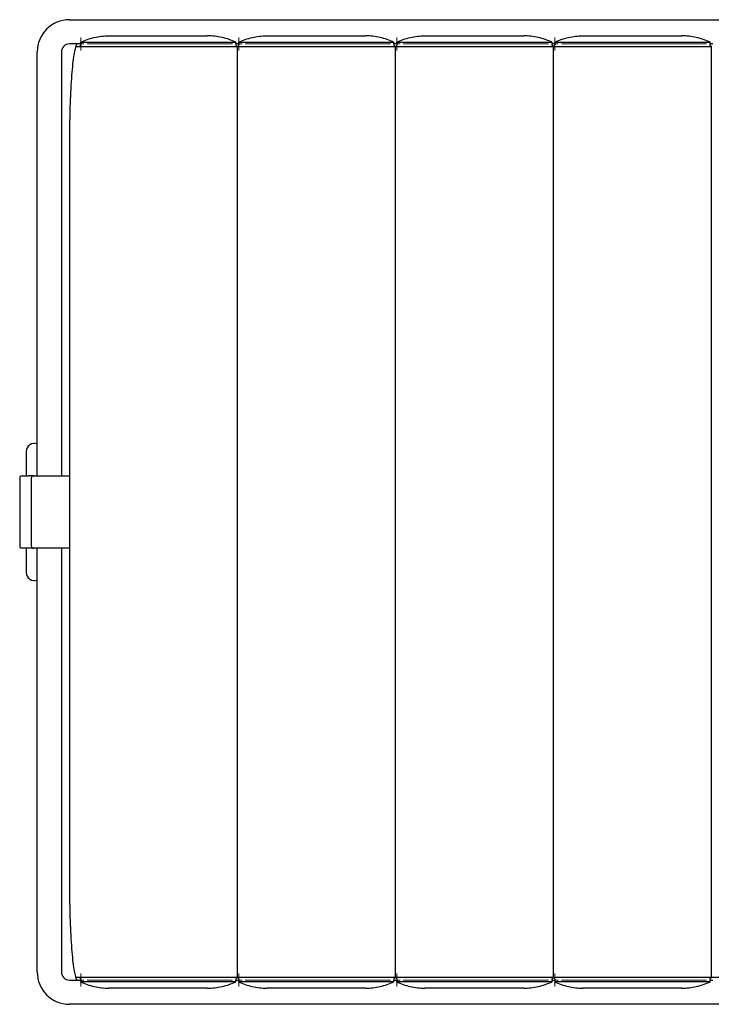
# Model space of a CAD drawing. Units: inches. Extents: x 61.9 to 135.4, y 82.7 to 113.2.
# Drawn here: x 61.9 to 83.3, y 82.7 to 113.2 of the extents above; entities that cross this region are included whole.
import ezdxf

# ---------------------------------------------------------------- set-up
doc = ezdxf.new("R2010")
doc.units = ezdxf.units.IN
doc.header["$LTSCALE"] = 18
doc.header["$MEASUREMENT"] = 0

# ---------------------------------------------------------------- blocks, each defined once
blk = doc.blocks.new('SW_CENTERMARKSYMBOL_0')
at = {"color": 0, "linetype": 'Continuous', "lineweight": 18}
for p, q in [((-9.9, 0), (-10, 0)), ((-9.8, 0), (-9.9, 0)), ((-9.8, 0.1), (-9.8, 0.2)), ((-9.8, 0), (-9.8, 0.1)), ((-9.8, 0), (-9.8, -0.1)), ((-9.8, 0), (-9.7, 0)), ((-9.6, 0), (-5.1, 0)), ((-4.9, 0), (-5, 0)), ((-4.9, 0.1), (-4.9, 0.2)), ((-4.9, 0), (-4.9, 0.1)), ((-4.9, 0), (-4.9, -0.1)), ((-4.9, 0), (-4.8, 0)), ((-4.7, 0), (-0.2, 0)), ((0, 0), (-0.1, 0)), ((0, 0.1), (0, 0.2)), ((0, 0), (0, 0.1)), ((0, 0), (0, -0.1)), ((0, 0), (0.1, 0)), ((0.2, 0), (4.7, 0)), ((4.9, 0), (4.8, 0)), ((4.9, 0.1), (4.9, 0.2)), ((4.9, 0), (4.9, 0.1)), ((4.9, 0), (4.9, -0.1)), ((4.9, 0), (5, 0)), ((5.1, 0), (9.6, 0)), ((9.8, 0), (9.7, 0)), ((-9.8, -0.1), (-9.8, -0.2)), ((-4.9, -0.1), (-4.9, -0.2)), ((0, -0.1), (0, -0.2)), ((4.9, -0.1), (4.9, -0.2))]:
    blk.add_line(p, q, dxfattribs=at)
blk = doc.blocks.new('SW_CENTERMARKSYMBOL_1')
at = {"color": 0, "linetype": 'Continuous', "lineweight": 18}
for p, q in [((-9.8, 0.1), (-9.8, 0.2)), ((-9.8, 0), (-9.8, 0.1)), ((-4.9, 0.1), (-4.9, 0.2)), ((-4.9, 0), (-4.9, 0.1)), ((-4.7, 0), (-0.2, 0)), ((0, 0), (-0.1, 0)), ((0, 0.1), (0, 0.2)), ((0, 0), (0, 0.1)), ((0, 0), (0, -0.1)), ((0, 0), (0.1, 0)), ((0.2, 0), (4.7, 0)), ((4.9, 0), (4.8, 0)), ((4.9, 0.1), (4.9, 0.2)), ((4.9, 0), (4.9, 0.1)), ((4.9, 0), (4.9, -0.1)), ((4.9, 0), (5, 0)), ((5.1, 0), (9.6, 0)), ((9.8, 0), (9.7, 0)), ((-9.9, 0), (-10, 0)), ((-9.8, 0), (-9.9, 0)), ((-9.8, 0), (-9.8, -0.1)), ((-9.8, 0), (-9.7, 0)), ((-9.8, -0.1), (-9.8, -0.2)), ((-9.6, 0), (-5.1, 0)), ((-4.9, 0), (-5, 0)), ((-4.9, 0), (-4.9, -0.1)), ((-4.9, 0), (-4.8, 0)), ((-4.9, -0.1), (-4.9, -0.2)), ((0, -0.1), (0, -0.2)), ((4.9, -0.1), (4.9, -0.2))]:
    blk.add_line(p, q, dxfattribs=at)

msp = doc.modelspace()

# ---------------------------------------------------------------- linework, layer by layer
at = {"color": 7, "linetype": 'Continuous', "lineweight": 25}
for p, q in [((63.449, 113.165), (134.449, 113.165)), ((63.798, 112.415), (63.449, 112.415)), ((68.698, 112.415), (68.599, 112.415)), ((68.649, 112.333), (68.655, 112.333)), ((73.598, 112.415), (73.499, 112.415)), ((73.549, 112.333), (73.555, 112.333)), ((78.498, 112.415), (78.399, 112.415)), ((78.449, 112.333), (78.455, 112.333)), ((83.398, 112.415), (83.299, 112.415)), ((62.449, 99.04), (62.449, 112.165)), ((63.199, 112.165), (63.199, 99.04)), ((63.449, 109.415), (63.449, 86.415)), ((68.649, 109.415), (68.649, 86.415)), ((73.549, 109.415), (73.549, 86.415)), ((78.449, 109.415), (78.449, 86.415)), ((83.349, 109.415), (83.349, 86.415)), ((62.105, 99.79), (62.105, 99.038)), ((61.905, 98.96), (61.905, 96.87)), ((61.98, 99.038), (61.968, 99.038)), ((61.98, 99.038), (62.175, 99.038)), ((62.261, 98.96), (62.261, 96.87)), ((62.301, 99.04), (62.341, 99.04)), ((62.341, 99.04), (63.157, 99.04)), ((61.98, 96.792), (61.968, 96.792)), ((62.175, 96.792), (61.98, 96.792)), ((62.105, 96.792), (62.105, 96.04)), ((62.341, 96.79), (62.301, 96.79)), ((63.157, 96.79), (62.341, 96.79)), ((62.449, 83.665), (62.449, 96.79)), ((63.199, 96.79), (63.199, 83.665)), ((63.449, 83.415), (63.798, 83.415)), ((68.599, 83.415), (68.698, 83.415)), ((73.499, 83.415), (73.598, 83.415)), ((73.549, 83.498), (73.549, 83.496)), ((78.399, 83.415), (78.498, 83.415)), ((78.449, 83.498), (78.449, 83.496)), ((83.299, 83.415), (83.398, 83.415)), ((134.449, 82.665), (63.449, 82.665))]:
    msp.add_line(p, q, dxfattribs=at)
for centre, radius, start, end in [((63.449, 112.165), 1, 90, 180), ((63.449, 112.165), 0.25, 90, 180), ((68.699, 112.415), 0.1, 152.4775, 240.0027), ((73.599, 112.415), 0.1, 152.4775, 240.0027), ((78.499, 112.415), 0.1, 152.4775, 240.0027), ((83.399, 112.415), 0.1, 152.4775, 240.0027), ((62.355, 99.79), 0.25, 67.9757, 180), ((61.985, 98.96), 0.08, 102.6356, 180), ((62.341, 98.96), 0.08, 90, 180), ((61.985, 96.87), 0.08, 180, 257.3644), ((62.341, 96.87), 0.08, 180, 270), ((62.355, 96.04), 0.25, 180, 292.0243), ((63.449, 83.665), 1, 180, 270), ((63.449, 83.665), 0.25, 180, 270), ((68.699, 83.415), 0.1, 119.9973, 207.5225), ((73.599, 83.415), 0.1, 119.9973, 207.5225), ((78.499, 83.415), 0.1, 119.9973, 207.5225), ((83.399, 83.415), 0.1, 119.9973, 207.5225)]:
    msp.add_arc(centre, radius, start, end, dxfattribs=at)
for points, knots in [([(63.788, 112.461), (63.924, 112.528), (64.068, 112.579), (64.364, 112.647), (64.515, 112.665), (64.667, 112.665)], [0, 0, 0, 0, 0.5, 0.5, 1, 1, 1, 1]), ([(64.667, 112.665), (64.667, 112.665), (64.667, 112.665), (64.668, 112.665), (64.669, 112.665), (64.67, 112.665), (64.672, 112.665), (64.674, 112.665), (64.677, 112.665), (64.68, 112.665), (64.683, 112.665), (64.687, 112.665), (64.692, 112.665), (64.696, 112.665), (64.701, 112.665), (64.707, 112.665), (64.713, 112.665), (64.719, 112.665), (64.726, 112.665), (64.733, 112.665), (64.74, 112.665), (64.748, 112.665), (64.756, 112.665), (64.765, 112.665), (64.774, 112.665), (64.799, 112.665), (64.846, 112.665), (64.923, 112.665), (65.012, 112.665), (65.125, 112.665), (65.263, 112.665), (65.43, 112.665), (65.61, 112.665), (65.8, 112.665), (65.997, 112.665), (66.197, 112.665), (66.398, 112.665), (66.596, 112.665), (66.787, 112.665), (66.967, 112.665), (67.134, 112.665), (67.272, 112.665), (67.385, 112.665), (67.475, 112.665), (67.552, 112.665), (67.602, 112.665), (67.633, 112.665), (67.65, 112.665), (67.665, 112.665), (67.679, 112.665), (67.691, 112.665), (67.702, 112.665), (67.711, 112.665), (67.718, 112.665), (67.724, 112.665), (67.728, 112.665), (67.73, 112.665), (67.731, 112.665), (67.731, 112.665)], [0, 0, 0, 0, 0.005266, 0.0105168, 0.0157535, 0.0209777, 0.0261906, 0.0313937, 0.0365884, 0.0417761, 0.0469581, 0.0521359, 0.0573109, 0.0624845, 0.0676582, 0.0728333, 0.0780113, 0.0831936, 0.0883816, 0.0935768, 0.0987804, 0.1039939, 0.1092187, 0.1144562, 0.1197078, 0.1249747, 0.1563442, 0.1874111, 0.2184799, 0.2498549, 0.2915994, 0.3329823, 0.3747273, 0.4164748, 0.4578583, 0.4996012, 0.5415194, 0.5830736, 0.6249962, 0.6667327, 0.708114, 0.7498637, 0.7812388, 0.8123113, 0.843386, 0.8747674, 0.8853068, 0.8957899, 0.9062278, 0.9166316, 0.9270127, 0.9373824, 0.9477522, 0.9581335, 0.9685377, 0.978976, 0.9894598, 1, 1, 1, 1]), ([(68.61, 112.461), (68.474, 112.528), (68.33, 112.579), (68.034, 112.647), (67.882, 112.665), (67.731, 112.665)], [0, 0, 0, 0, 0.5, 0.5, 1, 1, 1, 1]), ([(68.688, 112.461), (68.824, 112.528), (68.968, 112.579), (69.264, 112.647), (69.415, 112.665), (69.567, 112.665)], [0, 0, 0, 0, 0.5, 0.5, 1, 1, 1, 1]), ([(69.567, 112.665), (69.567, 112.665), (69.567, 112.665), (69.568, 112.665), (69.569, 112.665), (69.57, 112.665), (69.572, 112.665), (69.574, 112.665), (69.577, 112.665), (69.58, 112.665), (69.583, 112.665), (69.587, 112.665), (69.592, 112.665), (69.596, 112.665), (69.601, 112.665), (69.607, 112.665), (69.613, 112.665), (69.619, 112.665), (69.626, 112.665), (69.633, 112.665), (69.64, 112.665), (69.648, 112.665), (69.656, 112.665), (69.665, 112.665), (69.674, 112.665), (69.699, 112.665), (69.746, 112.665), (69.823, 112.665), (69.912, 112.665), (70.025, 112.665), (70.163, 112.665), (70.33, 112.665), (70.51, 112.665), (70.7, 112.665), (70.897, 112.665), (71.097, 112.665), (71.298, 112.665), (71.496, 112.665), (71.687, 112.665), (71.867, 112.665), (72.034, 112.665), (72.172, 112.665), (72.285, 112.665), (72.375, 112.665), (72.452, 112.665), (72.502, 112.665), (72.533, 112.665), (72.55, 112.665), (72.565, 112.665), (72.579, 112.665), (72.591, 112.665), (72.602, 112.665), (72.611, 112.665), (72.618, 112.665), (72.624, 112.665), (72.628, 112.665), (72.63, 112.665), (72.631, 112.665), (72.631, 112.665)], [0, 0, 0, 0, 0.005266, 0.0105168, 0.0157535, 0.0209777, 0.0261906, 0.0313937, 0.0365884, 0.0417761, 0.0469581, 0.0521359, 0.0573109, 0.0624845, 0.0676582, 0.0728333, 0.0780113, 0.0831936, 0.0883816, 0.0935768, 0.0987804, 0.1039939, 0.1092187, 0.1144562, 0.1197078, 0.1249747, 0.1563442, 0.1874111, 0.2184799, 0.2498549, 0.2915994, 0.3329823, 0.3747273, 0.4164748, 0.4578583, 0.4996012, 0.5415194, 0.5830736, 0.6249962, 0.6667327, 0.708114, 0.7498637, 0.7812388, 0.8123113, 0.843386, 0.8747674, 0.8853068, 0.8957899, 0.9062278, 0.9166316, 0.9270127, 0.9373824, 0.9477522, 0.9581335, 0.9685377, 0.978976, 0.9894598, 1, 1, 1, 1]), ([(73.51, 112.461), (73.374, 112.528), (73.23, 112.579), (72.934, 112.647), (72.782, 112.665), (72.631, 112.665)], [0, 0, 0, 0, 0.5, 0.5, 1, 1, 1, 1]), ([(73.588, 112.461), (73.724, 112.528), (73.868, 112.579), (74.164, 112.647), (74.315, 112.665), (74.467, 112.665)], [0, 0, 0, 0, 0.5, 0.5, 1, 1, 1, 1]), ([(74.467, 112.665), (74.467, 112.665), (74.467, 112.665), (74.468, 112.665), (74.469, 112.665), (74.47, 112.665), (74.472, 112.665), (74.474, 112.665), (74.477, 112.665), (74.48, 112.665), (74.483, 112.665), (74.487, 112.665), (74.492, 112.665), (74.496, 112.665), (74.501, 112.665), (74.507, 112.665), (74.513, 112.665), (74.519, 112.665), (74.526, 112.665), (74.533, 112.665), (74.54, 112.665), (74.548, 112.665), (74.556, 112.665), (74.565, 112.665), (74.574, 112.665), (74.599, 112.665), (74.646, 112.665), (74.723, 112.665), (74.812, 112.665), (74.925, 112.665), (75.063, 112.665), (75.23, 112.665), (75.41, 112.665), (75.6, 112.665), (75.797, 112.665), (75.997, 112.665), (76.198, 112.665), (76.396, 112.665), (76.587, 112.665), (76.767, 112.665), (76.934, 112.665), (77.072, 112.665), (77.185, 112.665), (77.275, 112.665), (77.352, 112.665), (77.402, 112.665), (77.433, 112.665), (77.45, 112.665), (77.465, 112.665), (77.479, 112.665), (77.491, 112.665), (77.502, 112.665), (77.511, 112.665), (77.518, 112.665), (77.524, 112.665), (77.528, 112.665), (77.53, 112.665), (77.531, 112.665), (77.531, 112.665)], [0, 0, 0, 0, 0.005266, 0.0105168, 0.0157535, 0.0209777, 0.0261906, 0.0313937, 0.0365884, 0.0417761, 0.0469581, 0.0521359, 0.0573109, 0.0624845, 0.0676582, 0.0728333, 0.0780113, 0.0831936, 0.0883816, 0.0935768, 0.0987804, 0.1039939, 0.1092187, 0.1144562, 0.1197078, 0.1249747, 0.1563442, 0.1874111, 0.2184799, 0.2498549, 0.2915994, 0.3329823, 0.3747273, 0.4164748, 0.4578583, 0.4996012, 0.5415194, 0.5830736, 0.6249962, 0.6667327, 0.708114, 0.7498637, 0.7812388, 0.8123113, 0.843386, 0.8747674, 0.8853068, 0.8957899, 0.9062278, 0.9166316, 0.9270127, 0.9373824, 0.9477522, 0.9581335, 0.9685377, 0.978976, 0.9894598, 1, 1, 1, 1]), ([(78.41, 112.461), (78.274, 112.528), (78.13, 112.579), (77.834, 112.647), (77.682, 112.665), (77.531, 112.665)], [0, 0, 0, 0, 0.5, 0.5, 1, 1, 1, 1]), ([(78.488, 112.461), (78.624, 112.528), (78.768, 112.579), (79.064, 112.647), (79.215, 112.665), (79.367, 112.665)], [0, 0, 0, 0, 0.5, 0.5, 1, 1, 1, 1]), ([(79.367, 112.665), (79.367, 112.665), (79.367, 112.665), (79.368, 112.665), (79.369, 112.665), (79.37, 112.665), (79.372, 112.665), (79.374, 112.665), (79.377, 112.665), (79.38, 112.665), (79.383, 112.665), (79.387, 112.665), (79.392, 112.665), (79.396, 112.665), (79.401, 112.665), (79.407, 112.665), (79.413, 112.665), (79.419, 112.665), (79.426, 112.665), (79.433, 112.665), (79.44, 112.665), (79.448, 112.665), (79.456, 112.665), (79.465, 112.665), (79.474, 112.665), (79.499, 112.665), (79.546, 112.665), (79.623, 112.665), (79.712, 112.665), (79.825, 112.665), (79.963, 112.665), (80.13, 112.665), (80.31, 112.665), (80.5, 112.665), (80.697, 112.665), (80.897, 112.665), (81.098, 112.665), (81.296, 112.665), (81.487, 112.665), (81.667, 112.665), (81.834, 112.665), (81.972, 112.665), (82.085, 112.665), (82.175, 112.665), (82.252, 112.665), (82.302, 112.665), (82.333, 112.665), (82.35, 112.665), (82.365, 112.665), (82.379, 112.665), (82.391, 112.665), (82.402, 112.665), (82.411, 112.665), (82.418, 112.665), (82.424, 112.665), (82.428, 112.665), (82.43, 112.665), (82.431, 112.665), (82.431, 112.665)], [0, 0, 0, 0, 0.005266, 0.010517, 0.015754, 0.020978, 0.026191, 0.031394, 0.036588, 0.041776, 0.046958, 0.052136, 0.057311, 0.062485, 0.067658, 0.072833, 0.078011, 0.083194, 0.088382, 0.093577, 0.09878, 0.103994, 0.109219, 0.114456, 0.119708, 0.124975, 0.156344, 0.187411, 0.21848, 0.249855, 0.291599, 0.332982, 0.374727, 0.416475, 0.457858, 0.499601, 0.541519, 0.583074, 0.624996, 0.666733, 0.708114, 0.749864, 0.781239, 0.812311, 0.843386, 0.874767, 0.885307, 0.89579, 0.906228, 0.916632, 0.927013, 0.937382, 0.947752, 0.958133, 0.968538, 0.978976, 0.98946, 1, 1, 1, 1]), ([(83.31, 112.461), (83.174, 112.528), (83.03, 112.579), (82.734, 112.647), (82.582, 112.665), (82.431, 112.665)], [0, 0, 0, 0, 0.5, 0.5, 1, 1, 1, 1]), ([(63.641, 112.333), (63.628, 112.296), (63.615, 112.245), (63.589, 112.115), (63.576, 112.035), (63.552, 111.85), (63.541, 111.743), (63.519, 111.508), (63.509, 111.379), (63.483, 110.965), (63.47, 110.656), (63.457, 110.186), (63.454, 110.028), (63.45, 109.717), (63.449, 109.564), (63.449, 109.415)], [0, 0, 0, 0, 0.125, 0.125, 0.25, 0.25, 0.375, 0.375, 0.5, 0.5, 0.75, 0.75, 0.875, 0.875, 1, 1, 1, 1]), ([(63.699, 112.415), (63.696, 112.414), (63.69, 112.414), (63.68, 112.407), (63.659, 112.382), (63.649, 112.355), (63.641, 112.334), (63.641, 112.333)], [0, 0, 0, 0, 0.075116, 0.17293, 0.354186, 0.986829, 1, 1, 1, 1]), ([(63.641, 112.333), (63.643, 112.333), (63.646, 112.333), (63.67, 112.333), (63.709, 112.333), (63.763, 112.333), (63.833, 112.333), (63.919, 112.333), (64.021, 112.333), (64.139, 112.333), (64.273, 112.333), (64.42, 112.333), (64.578, 112.333), (64.749, 112.333), (64.928, 112.333), (65.117, 112.333), (65.314, 112.333), (65.516, 112.333), (65.725, 112.333), (65.94, 112.333), (66.156, 112.333), (66.371, 112.333), (66.582, 112.333), (66.791, 112.333), (66.996, 112.333), (67.195, 112.333), (67.387, 112.333), (67.572, 112.333), (67.746, 112.333), (67.91, 112.333), (68.062, 112.333), (68.202, 112.333), (68.328, 112.333), (68.441, 112.333), (68.556, 112.333), (68.614, 112.333), (68.649, 112.333)], [0, 0, 0, 0, 0.027386, 0.054847, 0.08248, 0.110024, 0.137568, 0.165821, 0.194075, 0.223163, 0.252454, 0.281489, 0.310726, 0.339762, 0.368998, 0.398033, 0.42727, 0.456406, 0.485541, 0.51552, 0.545499, 0.574588, 0.603878, 0.632958, 0.662239, 0.691276, 0.720515, 0.749552, 0.77879, 0.807826, 0.837065, 0.866202, 0.895339, 0.92532, 0.955301, 1, 1, 1, 1]), ([(63.788, 112.461), (63.791, 112.452), (63.799, 112.433), (63.8, 112.4), (63.789, 112.368), (63.773, 112.344), (63.759, 112.336), (63.754, 112.333)], [0, 0, 0, 0, 0.19834, 0.42987, 0.661397, 0.892917, 1, 1, 1, 1]), ([(68.61, 112.461), (68.609, 112.461), (68.606, 112.461), (68.58, 112.461), (68.54, 112.461), (68.482, 112.461), (68.409, 112.461), (68.321, 112.461), (68.219, 112.461), (68.102, 112.461), (67.971, 112.461), (67.828, 112.461), (67.675, 112.461), (67.508, 112.461), (67.333, 112.461), (67.15, 112.461), (66.961, 112.461), (66.765, 112.461), (66.564, 112.461), (66.363, 112.461), (66.16, 112.461), (65.956, 112.461), (65.753, 112.461), (65.555, 112.461), (65.361, 112.461), (65.171, 112.461), (64.989, 112.461), (64.818, 112.461), (64.656, 112.461), (64.504, 112.461), (64.364, 112.461), (64.239, 112.461), (64.127, 112.461), (64.03, 112.461), (63.946, 112.461), (63.877, 112.461), (63.825, 112.461), (63.795, 112.462), (63.79, 112.461), (63.788, 112.461)], [0, 0, 0, 0, 0.026424, 0.052477, 0.07853, 0.105328, 0.132126, 0.158175, 0.184223, 0.211016, 0.23781, 0.264141, 0.290471, 0.317558, 0.344645, 0.371076, 0.397506, 0.424693, 0.451878, 0.478377, 0.504877, 0.532134, 0.559389, 0.585992, 0.612597, 0.639976, 0.667355, 0.693888, 0.720422, 0.747736, 0.775051, 0.801523, 0.827994, 0.85525, 0.882507, 0.911374, 0.940238, 0.970109, 1, 1, 1, 1]), ([(68.688, 112.461), (68.691, 112.452), (68.699, 112.433), (68.7, 112.4), (68.689, 112.368), (68.671, 112.343), (68.655, 112.332), (68.649, 112.328)], [0, 0, 0, 0, 0.189069, 0.409777, 0.630478, 0.851185, 1, 1, 1, 1]), ([(68.649, 112.333), (68.649, 112.311), (68.649, 112.266), (68.649, 112.164), (68.649, 112.032), (68.649, 111.869), (68.649, 111.635), (68.649, 111.33), (68.649, 110.953), (68.649, 110.508), (68.649, 109.995), (68.649, 109.608), (68.649, 109.415)], [0, 0, 0, 0, 0.0321997, 0.0645142, 0.1215042, 0.178816, 0.2361096, 0.362275, 0.4886471, 0.6149998, 0.8074921, 1, 1, 1, 1]), ([(68.649, 112.333), (68.662, 112.333), (68.699, 112.333), (68.789, 112.333), (68.909, 112.333), (69.04, 112.333), (69.173, 112.333), (69.32, 112.333), (69.479, 112.333), (69.649, 112.333), (69.829, 112.333), (70.018, 112.333), (70.237, 112.333), (70.488, 112.333), (70.771, 112.333), (71.033, 112.333), (71.271, 112.333), (71.483, 112.333), (71.692, 112.333), (71.896, 112.333), (72.096, 112.333), (72.288, 112.333), (72.472, 112.333), (72.646, 112.333), (72.81, 112.333), (72.98, 112.333), (73.149, 112.333), (73.308, 112.333), (73.448, 112.333), (73.514, 112.333), (73.549, 112.333)], [0, 0, 0, 0, 0.021231, 0.062659, 0.10397, 0.136425, 0.168881, 0.201277, 0.233674, 0.26607, 0.298466, 0.330862, 0.363257, 0.407019, 0.450919, 0.49468, 0.527135, 0.559591, 0.592037, 0.624482, 0.65688, 0.689278, 0.721676, 0.754074, 0.786471, 0.818869, 0.862633, 0.906535, 0.950299, 1, 1, 1, 1]), ([(73.51, 112.461), (73.509, 112.461), (73.506, 112.461), (73.48, 112.461), (73.44, 112.461), (73.382, 112.461), (73.309, 112.461), (73.221, 112.461), (73.119, 112.461), (73.002, 112.461), (72.871, 112.461), (72.728, 112.461), (72.575, 112.461), (72.408, 112.461), (72.233, 112.461), (72.05, 112.461), (71.861, 112.461), (71.665, 112.461), (71.464, 112.461), (71.263, 112.461), (71.06, 112.461), (70.856, 112.461), (70.653, 112.461), (70.455, 112.461), (70.261, 112.461), (70.071, 112.461), (69.889, 112.461), (69.718, 112.461), (69.556, 112.461), (69.404, 112.461), (69.264, 112.461), (69.139, 112.461), (69.027, 112.461), (68.93, 112.461), (68.846, 112.461), (68.777, 112.461), (68.725, 112.461), (68.695, 112.462), (68.69, 112.461), (68.688, 112.461)], [0, 0, 0, 0, 0.026424, 0.052477, 0.07853, 0.105327, 0.132125, 0.158175, 0.184223, 0.211016, 0.237809, 0.264141, 0.290471, 0.317558, 0.344645, 0.371076, 0.397506, 0.424693, 0.451878, 0.478377, 0.504878, 0.532134, 0.559389, 0.585992, 0.612597, 0.639977, 0.667355, 0.693888, 0.720422, 0.747736, 0.775051, 0.801523, 0.827995, 0.85525, 0.882507, 0.911374, 0.940238, 0.970109, 1, 1, 1, 1]), ([(73.549, 112.333), (73.562, 112.333), (73.599, 112.333), (73.689, 112.333), (73.809, 112.333), (73.94, 112.333), (74.073, 112.333), (74.22, 112.333), (74.379, 112.333), (74.549, 112.333), (74.729, 112.333), (74.918, 112.333), (75.137, 112.333), (75.388, 112.333), (75.671, 112.333), (75.933, 112.333), (76.171, 112.333), (76.383, 112.333), (76.592, 112.333), (76.796, 112.333), (76.996, 112.333), (77.188, 112.333), (77.372, 112.333), (77.546, 112.333), (77.71, 112.333), (77.88, 112.333), (78.049, 112.333), (78.208, 112.333), (78.348, 112.333), (78.414, 112.333), (78.449, 112.333)], [0, 0, 0, 0, 0.021231, 0.062659, 0.10397, 0.136425, 0.168881, 0.201277, 0.233674, 0.26607, 0.298466, 0.330862, 0.363257, 0.407018, 0.450919, 0.49468, 0.527135, 0.559591, 0.592037, 0.624482, 0.65688, 0.689278, 0.721676, 0.754074, 0.786471, 0.818869, 0.862632, 0.906535, 0.950299, 1, 1, 1, 1]), ([(73.549, 112.333), (73.549, 112.311), (73.549, 112.266), (73.549, 112.164), (73.549, 112.032), (73.549, 111.869), (73.549, 111.635), (73.549, 111.33), (73.549, 110.953), (73.549, 110.508), (73.549, 109.995), (73.549, 109.608), (73.549, 109.415)], [0, 0, 0, 0, 0.0321997, 0.0645142, 0.1215042, 0.178816, 0.2361096, 0.362275, 0.4886471, 0.6149998, 0.8074921, 1, 1, 1, 1]), ([(73.588, 112.461), (73.591, 112.452), (73.599, 112.433), (73.6, 112.4), (73.589, 112.368), (73.573, 112.345), (73.56, 112.336), (73.556, 112.333)], [0, 0, 0, 0, 0.199828, 0.433096, 0.666356, 0.899623, 1, 1, 1, 1]), ([(78.41, 112.461), (78.409, 112.461), (78.406, 112.461), (78.38, 112.461), (78.34, 112.461), (78.282, 112.461), (78.209, 112.461), (78.121, 112.461), (78.019, 112.461), (77.902, 112.461), (77.771, 112.461), (77.628, 112.461), (77.475, 112.461), (77.308, 112.461), (77.133, 112.461), (76.95, 112.461), (76.761, 112.461), (76.565, 112.461), (76.364, 112.461), (76.163, 112.461), (75.96, 112.461), (75.756, 112.461), (75.553, 112.461), (75.355, 112.461), (75.161, 112.461), (74.971, 112.461), (74.789, 112.461), (74.618, 112.461), (74.456, 112.461), (74.304, 112.461), (74.164, 112.461), (74.039, 112.461), (73.927, 112.461), (73.83, 112.461), (73.746, 112.461), (73.677, 112.461), (73.625, 112.461), (73.595, 112.462), (73.59, 112.461), (73.588, 112.461)], [0, 0, 0, 0, 0.0264238, 0.0524773, 0.0785303, 0.1053275, 0.1321255, 0.1581751, 0.1842232, 0.2110157, 0.2378095, 0.2641408, 0.2904712, 0.3175581, 0.3446454, 0.3710756, 0.3975065, 0.4246928, 0.4518785, 0.4783774, 0.5048776, 0.5321343, 0.5593891, 0.5859921, 0.6125966, 0.6399764, 0.667355, 0.6938885, 0.7204222, 0.7477363, 0.7750507, 0.801523, 0.8279944, 0.8552501, 0.8825069, 0.9113738, 0.9402377, 0.9701085, 1, 1, 1, 1]), ([(78.449, 112.333), (78.462, 112.333), (78.499, 112.333), (78.589, 112.333), (78.709, 112.333), (78.84, 112.333), (78.973, 112.333), (79.12, 112.333), (79.279, 112.333), (79.449, 112.333), (79.629, 112.333), (79.818, 112.333), (80.037, 112.333), (80.288, 112.333), (80.571, 112.333), (80.833, 112.333), (81.071, 112.333), (81.283, 112.333), (81.492, 112.333), (81.696, 112.333), (81.896, 112.333), (82.088, 112.333), (82.272, 112.333), (82.446, 112.333), (82.61, 112.333), (82.78, 112.333), (82.949, 112.333), (83.108, 112.333), (83.248, 112.333), (83.314, 112.333), (83.349, 112.333)], [0, 0, 0, 0, 0.021231, 0.062659, 0.10397, 0.136425, 0.168881, 0.201277, 0.233674, 0.26607, 0.298465, 0.330862, 0.363257, 0.407019, 0.450919, 0.49468, 0.527135, 0.559591, 0.592037, 0.624482, 0.65688, 0.689278, 0.721676, 0.754074, 0.786471, 0.818869, 0.862633, 0.906535, 0.950299, 1, 1, 1, 1]), ([(78.449, 112.333), (78.449, 112.311), (78.449, 112.266), (78.449, 112.164), (78.449, 112.032), (78.449, 111.869), (78.449, 111.635), (78.449, 111.33), (78.449, 110.953), (78.449, 110.508), (78.449, 109.995), (78.449, 109.608), (78.449, 109.415)], [0, 0, 0, 0, 0.0321997, 0.0645142, 0.1215042, 0.178816, 0.2361096, 0.362275, 0.4886471, 0.6149998, 0.8074921, 1, 1, 1, 1]), ([(78.488, 112.461), (78.491, 112.452), (78.499, 112.433), (78.5, 112.4), (78.489, 112.368), (78.473, 112.345), (78.46, 112.336), (78.456, 112.333)], [0, 0, 0, 0, 0.199827, 0.433092, 0.666355, 0.899611, 1, 1, 1, 1]), ([(83.31, 112.461), (83.31, 112.461), (83.309, 112.461), (83.305, 112.461), (83.303, 112.461), (83.291, 112.461), (83.279, 112.461), (83.233, 112.461), (83.187, 112.461), (83.111, 112.461), (83.095, 112.461), (83.061, 112.461), (83.043, 112.461), (82.988, 112.461), (82.947, 112.461), (82.86, 112.461), (82.813, 112.461), (82.738, 112.461), (82.712, 112.461), (82.658, 112.461), (82.631, 112.461), (82.547, 112.461), (82.488, 112.461), (82.367, 112.461), (82.304, 112.461), (82.173, 112.461), (82.105, 112.461), (81.964, 112.461), (81.893, 112.461), (81.674, 112.461), (81.524, 112.461), (81.33, 112.461), (81.29, 112.461), (81.212, 112.461), (81.172, 112.461), (81.054, 112.461), (80.975, 112.461), (80.818, 112.461), (80.74, 112.461), (80.622, 112.461), (80.583, 112.461), (80.504, 112.461), (80.465, 112.461), (80.27, 112.461), (80.12, 112.461), (79.902, 112.461), (79.83, 112.461), (79.725, 112.461), (79.691, 112.461), (79.623, 112.461), (79.589, 112.461), (79.425, 112.461), (79.304, 112.461), (79.165, 112.461), (79.137, 112.461), (79.084, 112.461), (79.058, 112.461), (78.983, 112.461), (78.936, 112.461), (78.848, 112.461), (78.808, 112.461), (78.734, 112.461), (78.701, 112.461), (78.655, 112.461), (78.641, 112.461), (78.614, 112.461), (78.602, 112.461), (78.568, 112.461), (78.548, 112.461), (78.518, 112.461), (78.507, 112.461), (78.495, 112.461), (78.492, 112.461), (78.489, 112.461), (78.488, 112.461), (78.488, 112.461)], [0, 0, 0, 0, 0.015625, 0.015625, 0.03125, 0.03125, 0.0625, 0.0625, 0.125, 0.125, 0.140625, 0.140625, 0.15625, 0.15625, 0.1875, 0.1875, 0.21875, 0.21875, 0.234375, 0.234375, 0.25, 0.25, 0.28125, 0.28125, 0.3125, 0.3125, 0.34375, 0.34375, 0.375, 0.375, 0.4375, 0.4375, 0.453125, 0.453125, 0.46875, 0.46875, 0.5, 0.5, 0.53125, 0.53125, 0.546875, 0.546875, 0.5625, 0.5625, 0.625, 0.625, 0.65625, 0.65625, 0.671875, 0.671875, 0.6875, 0.6875, 0.75, 0.75, 0.765625, 0.765625, 0.78125, 0.78125, 0.8125, 0.8125, 0.84375, 0.84375, 0.875, 0.875, 0.890625, 0.890625, 0.90625, 0.90625, 0.9375, 0.9375, 0.96875, 0.96875, 0.984375, 0.984375, 1, 1, 1, 1]), ([(83.349, 112.333), (83.349, 112.311), (83.349, 112.266), (83.349, 112.164), (83.349, 112.032), (83.349, 111.869), (83.349, 111.635), (83.349, 111.33), (83.349, 110.953), (83.349, 110.508), (83.349, 109.995), (83.349, 109.608), (83.349, 109.415)], [0, 0, 0, 0, 0.0321997, 0.0645142, 0.1215042, 0.178816, 0.2361096, 0.362275, 0.4886471, 0.6149998, 0.8074921, 1, 1, 1, 1]), ([(62.301, 99.04), (62.301, 99.04), (62.291, 99.04), (62.253, 99.039), (62.208, 99.038), (62.175, 99.038)], [0, 0, 0, 0, 0.001763, 0.277289, 1, 1, 1, 1]), ([(63.157, 99.04), (63.188, 99.04), (63.251, 99.04), (63.333, 99.04), (63.394, 99.04), (63.44, 99.04), (63.449, 99.04)], [0, 0, 0, 0, 0.223669, 0.449463, 0.888867, 1, 1, 1, 1]), ([(62.301, 96.79), (62.301, 96.79), (62.275, 96.79), (62.234, 96.791), (62.187, 96.792), (62.175, 96.792)], [0, 0, 0, 0, 0.001763, 0.732169, 1, 1, 1, 1]), ([(63.449, 96.79), (63.44, 96.79), (63.394, 96.79), (63.333, 96.79), (63.251, 96.79), (63.188, 96.79), (63.157, 96.79)], [0, 0, 0, 0, 0.111133, 0.550537, 0.776331, 1, 1, 1, 1]), ([(63.449, 86.415), (63.449, 86.266), (63.45, 86.113), (63.454, 85.801), (63.457, 85.643), (63.47, 85.173), (63.483, 84.864), (63.509, 84.451), (63.519, 84.322), (63.541, 84.086), (63.552, 83.98), (63.576, 83.794), (63.589, 83.715), (63.615, 83.585), (63.628, 83.534), (63.641, 83.496)], [0, 0, 0, 0, 0.125, 0.125, 0.25, 0.25, 0.5, 0.5, 0.625, 0.625, 0.75, 0.75, 0.875, 0.875, 1, 1, 1, 1]), ([(68.649, 86.415), (68.649, 86.171), (68.649, 85.682), (68.649, 85.069), (68.649, 84.578), (68.649, 84.265), (68.649, 84.012), (68.649, 83.843), (68.649, 83.704), (68.649, 83.59), (68.649, 83.528), (68.649, 83.496)], [0, 0, 0, 0, 0.243233, 0.486406, 0.611369, 0.73627, 0.803458, 0.870586, 0.912962, 0.955248, 1, 1, 1, 1]), ([(73.549, 86.415), (73.549, 86.171), (73.549, 85.682), (73.549, 85.069), (73.549, 84.578), (73.549, 84.265), (73.549, 84.012), (73.549, 83.843), (73.549, 83.704), (73.549, 83.59), (73.549, 83.528), (73.549, 83.496)], [0, 0, 0, 0, 0.243233, 0.486406, 0.611369, 0.73627, 0.803458, 0.870586, 0.912962, 0.955248, 1, 1, 1, 1]), ([(78.449, 86.415), (78.449, 86.171), (78.449, 85.682), (78.449, 85.069), (78.449, 84.578), (78.449, 84.265), (78.449, 84.012), (78.449, 83.843), (78.449, 83.704), (78.449, 83.59), (78.449, 83.528), (78.449, 83.496)], [0, 0, 0, 0, 0.243233, 0.486406, 0.611369, 0.73627, 0.803458, 0.870586, 0.912962, 0.955248, 1, 1, 1, 1]), ([(83.349, 86.415), (83.349, 86.171), (83.349, 85.682), (83.349, 85.069), (83.349, 84.578), (83.349, 84.265), (83.349, 84.012), (83.349, 83.843), (83.349, 83.704), (83.349, 83.59), (83.349, 83.528), (83.349, 83.496)], [0, 0, 0, 0, 0.243233, 0.486406, 0.611369, 0.73627, 0.803458, 0.870586, 0.912962, 0.955248, 1, 1, 1, 1]), ([(68.649, 83.496), (68.613, 83.496), (68.541, 83.496), (68.401, 83.497), (68.259, 83.497), (68.125, 83.496), (67.979, 83.496), (67.82, 83.496), (67.65, 83.497), (67.47, 83.497), (67.281, 83.496), (67.084, 83.496), (66.882, 83.497), (66.673, 83.497), (66.458, 83.496), (66.242, 83.496), (66.027, 83.496), (65.816, 83.497), (65.607, 83.497), (65.402, 83.496), (65.203, 83.496), (65.011, 83.496), (64.827, 83.497), (64.652, 83.497), (64.488, 83.496), (64.336, 83.496), (64.197, 83.497), (64.07, 83.497), (63.957, 83.497), (63.861, 83.496), (63.781, 83.496), (63.71, 83.497), (63.653, 83.497), (63.645, 83.496), (63.641, 83.496)], [0, 0, 0, 0, 0.045528, 0.091847, 0.120919, 0.150192, 0.179231, 0.208472, 0.237511, 0.266751, 0.29579, 0.32503, 0.35417, 0.38331, 0.413293, 0.443276, 0.472361, 0.501649, 0.530715, 0.559984, 0.589017, 0.618253, 0.647287, 0.676521, 0.705554, 0.73479, 0.763924, 0.793058, 0.823035, 0.853012, 0.882099, 0.911388, 0.955339, 1, 1, 1, 1]), ([(63.641, 83.496), (63.643, 83.49), (63.649, 83.475), (63.659, 83.452), (63.67, 83.433), (63.683, 83.421), (63.691, 83.415), (63.697, 83.415), (63.699, 83.415)], [0, 0, 0, 0, 0.186502, 0.451845, 0.72272, 0.833996, 0.946576, 1, 1, 1, 1]), ([(63.754, 83.496), (63.759, 83.494), (63.773, 83.485), (63.789, 83.462), (63.8, 83.43), (63.799, 83.397), (63.791, 83.377), (63.788, 83.369)], [0, 0, 0, 0, 0.106999, 0.33854, 0.57009, 0.801642, 1, 1, 1, 1]), ([(63.788, 83.369), (63.789, 83.369), (63.792, 83.369), (63.817, 83.369), (63.857, 83.368), (63.913, 83.369), (63.984, 83.369), (64.069, 83.369), (64.168, 83.369), (64.282, 83.369), (64.41, 83.369), (64.55, 83.369), (64.702, 83.369), (64.867, 83.369), (65.042, 83.369), (65.223, 83.369), (65.412, 83.369), (65.607, 83.369), (65.807, 83.369), (66.009, 83.369), (66.211, 83.369), (66.416, 83.369), (66.619, 83.369), (66.818, 83.369), (67.012, 83.369), (67.203, 83.369), (67.386, 83.369), (67.559, 83.369), (67.721, 83.369), (67.875, 83.369), (68.016, 83.369), (68.143, 83.369), (68.257, 83.369), (68.356, 83.369), (68.44, 83.369), (68.507, 83.369), (68.559, 83.369), (68.593, 83.369), (68.608, 83.369), (68.61, 83.369), (68.61, 83.369)], [0, 0, 0, 0, 0.0264102, 0.0520477, 0.0776882, 0.1040425, 0.1303972, 0.1560255, 0.1816524, 0.2079867, 0.2343222, 0.2606416, 0.2869594, 0.3140318, 0.341104, 0.3675526, 0.3940021, 0.4212076, 0.4484119, 0.4748974, 0.5013836, 0.5286248, 0.555864, 0.5824884, 0.6091139, 0.6365183, 0.6639213, 0.6904262, 0.7169311, 0.7442138, 0.7714967, 0.7979801, 0.8244625, 0.8517303, 0.8789994, 0.9053376, 0.9316743, 0.9587779, 0.985883, 1, 1, 1, 1]), ([(63.788, 83.369), (63.924, 83.302), (64.068, 83.251), (64.364, 83.182), (64.515, 83.165), (64.667, 83.165)], [0, 0, 0, 0, 0.5, 0.5, 1, 1, 1, 1]), ([(67.731, 83.165), (67.882, 83.165), (68.034, 83.182), (68.33, 83.251), (68.474, 83.302), (68.61, 83.369)], [0, 0, 0, 0, 0.5, 0.5, 1, 1, 1, 1]), ([(73.549, 83.496), (73.513, 83.496), (73.441, 83.496), (73.3, 83.497), (73.158, 83.497), (73.025, 83.496), (72.878, 83.496), (72.719, 83.496), (72.549, 83.497), (72.369, 83.497), (72.18, 83.496), (71.961, 83.496), (71.71, 83.497), (71.427, 83.496), (71.165, 83.496), (70.927, 83.496), (70.715, 83.497), (70.507, 83.497), (70.302, 83.496), (70.103, 83.496), (69.91, 83.496), (69.726, 83.497), (69.552, 83.497), (69.388, 83.496), (69.218, 83.496), (69.049, 83.496), (68.889, 83.496), (68.769, 83.496), (68.688, 83.496), (68.655, 83.496), (68.642, 83.496)], [0, 0, 0, 0, 0.050899, 0.1018, 0.134133, 0.166467, 0.198766, 0.231064, 0.263361, 0.295659, 0.327957, 0.360255, 0.403884, 0.447651, 0.491279, 0.523629, 0.555979, 0.588307, 0.620636, 0.652928, 0.68522, 0.717512, 0.749803, 0.782095, 0.814387, 0.858007, 0.901766, 0.945387, 0.977738, 1, 1, 1, 1]), ([(68.649, 83.501), (68.655, 83.497), (68.671, 83.487), (68.689, 83.462), (68.7, 83.43), (68.699, 83.397), (68.691, 83.377), (68.688, 83.369)], [0, 0, 0, 0, 0.148815, 0.3695225, 0.5902234, 0.8109311, 1, 1, 1, 1]), ([(68.688, 83.369), (68.689, 83.369), (68.692, 83.369), (68.717, 83.369), (68.757, 83.368), (68.813, 83.369), (68.884, 83.369), (68.969, 83.369), (69.068, 83.369), (69.182, 83.369), (69.31, 83.369), (69.45, 83.369), (69.602, 83.369), (69.767, 83.369), (69.942, 83.369), (70.123, 83.369), (70.312, 83.369), (70.507, 83.369), (70.707, 83.369), (70.909, 83.369), (71.111, 83.369), (71.316, 83.369), (71.519, 83.369), (71.718, 83.369), (71.912, 83.369), (72.103, 83.369), (72.286, 83.369), (72.459, 83.369), (72.621, 83.369), (72.775, 83.369), (72.916, 83.369), (73.043, 83.369), (73.157, 83.369), (73.256, 83.369), (73.34, 83.369), (73.407, 83.369), (73.459, 83.369), (73.493, 83.369), (73.508, 83.369), (73.51, 83.369), (73.51, 83.369)], [0, 0, 0, 0, 0.02641, 0.052048, 0.077688, 0.104042, 0.130397, 0.156026, 0.181652, 0.207987, 0.234322, 0.260642, 0.28696, 0.314032, 0.341104, 0.367553, 0.394002, 0.421208, 0.448412, 0.474897, 0.501384, 0.528625, 0.555864, 0.582488, 0.609114, 0.636518, 0.663921, 0.690426, 0.716931, 0.744214, 0.771497, 0.79798, 0.824462, 0.85173, 0.878999, 0.905338, 0.931674, 0.958778, 0.985883, 1, 1, 1, 1]), ([(68.688, 83.369), (68.824, 83.302), (68.968, 83.251), (69.264, 83.182), (69.415, 83.165), (69.567, 83.165)], [0, 0, 0, 0, 0.5, 0.5, 1, 1, 1, 1]), ([(72.631, 83.165), (72.782, 83.165), (72.934, 83.182), (73.23, 83.251), (73.374, 83.302), (73.51, 83.369)], [0, 0, 0, 0, 0.5, 0.5, 1, 1, 1, 1]), ([(78.449, 83.496), (78.413, 83.496), (78.34, 83.496), (78.2, 83.497), (78.058, 83.497), (77.925, 83.496), (77.778, 83.496), (77.619, 83.496), (77.449, 83.497), (77.269, 83.497), (77.08, 83.496), (76.861, 83.496), (76.61, 83.497), (76.327, 83.496), (76.065, 83.496), (75.827, 83.496), (75.615, 83.497), (75.407, 83.497), (75.202, 83.496), (75.003, 83.496), (74.81, 83.496), (74.626, 83.497), (74.452, 83.497), (74.288, 83.496), (74.118, 83.496), (73.949, 83.496), (73.789, 83.496), (73.669, 83.496), (73.588, 83.496), (73.555, 83.496), (73.542, 83.496)], [0, 0, 0, 0, 0.050899, 0.1018, 0.134134, 0.166467, 0.198766, 0.231064, 0.263361, 0.295659, 0.327957, 0.360255, 0.403883, 0.447651, 0.491279, 0.523629, 0.555979, 0.588307, 0.620636, 0.652928, 0.68522, 0.717512, 0.749803, 0.782095, 0.814387, 0.858007, 0.901766, 0.945387, 0.977738, 1, 1, 1, 1]), ([(73.556, 83.496), (73.56, 83.494), (73.573, 83.485), (73.589, 83.462), (73.6, 83.43), (73.599, 83.397), (73.591, 83.377), (73.588, 83.369)], [0, 0, 0, 0, 0.100389, 0.333653, 0.56691, 0.800174, 1, 1, 1, 1]), ([(73.588, 83.369), (73.589, 83.369), (73.592, 83.369), (73.617, 83.369), (73.657, 83.368), (73.713, 83.369), (73.784, 83.369), (73.869, 83.369), (73.968, 83.369), (74.082, 83.369), (74.21, 83.369), (74.35, 83.369), (74.502, 83.369), (74.667, 83.369), (74.842, 83.369), (75.023, 83.369), (75.212, 83.369), (75.407, 83.369), (75.607, 83.369), (75.809, 83.369), (76.011, 83.369), (76.216, 83.369), (76.419, 83.369), (76.618, 83.369), (76.812, 83.369), (77.003, 83.369), (77.186, 83.369), (77.359, 83.369), (77.521, 83.369), (77.675, 83.369), (77.816, 83.369), (77.943, 83.369), (78.057, 83.369), (78.156, 83.369), (78.24, 83.369), (78.307, 83.369), (78.359, 83.369), (78.393, 83.369), (78.408, 83.369), (78.41, 83.369), (78.41, 83.369)], [0, 0, 0, 0, 0.02641, 0.052048, 0.077688, 0.104042, 0.130397, 0.156025, 0.181652, 0.207987, 0.234322, 0.260642, 0.286959, 0.314032, 0.341104, 0.367553, 0.394002, 0.421208, 0.448412, 0.474897, 0.501383, 0.528625, 0.555864, 0.582488, 0.609114, 0.636518, 0.663921, 0.690426, 0.716931, 0.744214, 0.771497, 0.79798, 0.824462, 0.85173, 0.878999, 0.905338, 0.931674, 0.958778, 0.985883, 1, 1, 1, 1]), ([(73.588, 83.369), (73.724, 83.302), (73.868, 83.251), (74.164, 83.182), (74.315, 83.165), (74.467, 83.165)], [0, 0, 0, 0, 0.5, 0.5, 1, 1, 1, 1]), ([(77.531, 83.165), (77.682, 83.165), (77.834, 83.182), (78.13, 83.251), (78.274, 83.302), (78.41, 83.369)], [0, 0, 0, 0, 0.5, 0.5, 1, 1, 1, 1]), ([(83.349, 83.496), (83.313, 83.496), (83.24, 83.496), (83.1, 83.497), (82.958, 83.497), (82.825, 83.496), (82.678, 83.496), (82.519, 83.496), (82.349, 83.497), (82.169, 83.497), (81.98, 83.496), (81.761, 83.496), (81.51, 83.497), (81.227, 83.496), (80.965, 83.496), (80.727, 83.496), (80.515, 83.497), (80.307, 83.497), (80.102, 83.496), (79.903, 83.496), (79.71, 83.496), (79.526, 83.497), (79.352, 83.497), (79.188, 83.496), (79.018, 83.496), (78.849, 83.496), (78.689, 83.496), (78.569, 83.496), (78.488, 83.496), (78.455, 83.496), (78.442, 83.496)], [0, 0, 0, 0, 0.050899, 0.1018, 0.134134, 0.166467, 0.198766, 0.231064, 0.263361, 0.295659, 0.327957, 0.360255, 0.403884, 0.447651, 0.49128, 0.523629, 0.555979, 0.588307, 0.620636, 0.652928, 0.68522, 0.717512, 0.749803, 0.782095, 0.814387, 0.858007, 0.901766, 0.945387, 0.977738, 1, 1, 1, 1]), ([(78.449, 83.501), (78.455, 83.497), (78.471, 83.487), (78.489, 83.462), (78.5, 83.43), (78.499, 83.397), (78.491, 83.377), (78.488, 83.369)], [0, 0, 0, 0, 0.1488157, 0.3695148, 0.5902215, 0.8109302, 1, 1, 1, 1]), ([(78.488, 83.369), (78.488, 83.368), (78.489, 83.368), (78.491, 83.369), (78.493, 83.369), (78.495, 83.369), (78.497, 83.369), (78.507, 83.369), (78.518, 83.369), (78.549, 83.369), (78.569, 83.368), (78.615, 83.368), (78.641, 83.369), (78.687, 83.369), (78.703, 83.369), (78.737, 83.369), (78.755, 83.369), (78.81, 83.369), (78.851, 83.369), (78.938, 83.369), (78.985, 83.369), (79.06, 83.369), (79.086, 83.369), (79.14, 83.369), (79.167, 83.369), (79.307, 83.369), (79.428, 83.369), (79.592, 83.369), (79.625, 83.369), (79.693, 83.369), (79.728, 83.369), (79.833, 83.369), (79.905, 83.369), (80.123, 83.369), (80.273, 83.369), (80.467, 83.369), (80.507, 83.369), (80.585, 83.369), (80.625, 83.369), (80.742, 83.369), (80.821, 83.369), (80.978, 83.369), (81.057, 83.369), (81.175, 83.369), (81.214, 83.369), (81.292, 83.369), (81.332, 83.369), (81.526, 83.369), (81.677, 83.369), (81.895, 83.369), (81.966, 83.369), (82.071, 83.369), (82.106, 83.369), (82.174, 83.369), (82.207, 83.369), (82.306, 83.369), (82.369, 83.369), (82.49, 83.369), (82.548, 83.369), (82.632, 83.369), (82.659, 83.369), (82.712, 83.369), (82.739, 83.369), (82.814, 83.369), (82.861, 83.369), (82.948, 83.369), (82.988, 83.369), (83.062, 83.369), (83.096, 83.369), (83.142, 83.369), (83.156, 83.369), (83.183, 83.369), (83.195, 83.369), (83.23, 83.369), (83.249, 83.369), (83.28, 83.369), (83.291, 83.369), (83.306, 83.369), (83.31, 83.369), (83.31, 83.369)], [0, 0, 0, 0, 0.015625, 0.015625, 0.023437, 0.023437, 0.03125, 0.03125, 0.0625, 0.0625, 0.09375, 0.09375, 0.125, 0.125, 0.140625, 0.140625, 0.15625, 0.15625, 0.1875, 0.1875, 0.21875, 0.21875, 0.234375, 0.234375, 0.25, 0.25, 0.3125, 0.3125, 0.328125, 0.328125, 0.34375, 0.34375, 0.375, 0.375, 0.4375, 0.4375, 0.453125, 0.453125, 0.46875, 0.46875, 0.5, 0.5, 0.53125, 0.53125, 0.546875, 0.546875, 0.5625, 0.5625, 0.625, 0.625, 0.65625, 0.65625, 0.671875, 0.671875, 0.6875, 0.6875, 0.71875, 0.71875, 0.75, 0.75, 0.765625, 0.765625, 0.78125, 0.78125, 0.8125, 0.8125, 0.84375, 0.84375, 0.875, 0.875, 0.890625, 0.890625, 0.90625, 0.90625, 0.9375, 0.9375, 0.96875, 0.96875, 1, 1, 1, 1]), ([(78.488, 83.369), (78.624, 83.302), (78.768, 83.251), (79.064, 83.182), (79.215, 83.165), (79.367, 83.165)], [0, 0, 0, 0, 0.5, 0.5, 1, 1, 1, 1]), ([(82.431, 83.165), (82.582, 83.165), (82.734, 83.182), (83.03, 83.251), (83.174, 83.302), (83.31, 83.369)], [0, 0, 0, 0, 0.5, 0.5, 1, 1, 1, 1]), ([(88.249, 83.496), (88.213, 83.496), (88.14, 83.496), (88, 83.497), (87.858, 83.497), (87.725, 83.496), (87.578, 83.496), (87.419, 83.496), (87.249, 83.497), (87.069, 83.497), (86.88, 83.496), (86.661, 83.496), (86.41, 83.497), (86.127, 83.496), (85.865, 83.496), (85.627, 83.496), (85.415, 83.497), (85.207, 83.497), (85.002, 83.496), (84.803, 83.496), (84.61, 83.496), (84.426, 83.497), (84.252, 83.497), (84.088, 83.496), (83.918, 83.496), (83.749, 83.496), (83.589, 83.496), (83.469, 83.496), (83.388, 83.496), (83.355, 83.496), (83.342, 83.496)], [0, 0, 0, 0, 0.050899, 0.1018, 0.134133, 0.166467, 0.198766, 0.231064, 0.263361, 0.295659, 0.327957, 0.360255, 0.403884, 0.447651, 0.49128, 0.523629, 0.555979, 0.588307, 0.620636, 0.652928, 0.68522, 0.717512, 0.749803, 0.782095, 0.814387, 0.858007, 0.901766, 0.945387, 0.977738, 1, 1, 1, 1]), ([(67.731, 83.165), (67.731, 83.165), (67.731, 83.165), (67.73, 83.165), (67.729, 83.165), (67.728, 83.165), (67.726, 83.165), (67.723, 83.165), (67.721, 83.165), (67.718, 83.165), (67.714, 83.165), (67.711, 83.165), (67.706, 83.165), (67.702, 83.165), (67.697, 83.165), (67.691, 83.165), (67.685, 83.165), (67.679, 83.165), (67.672, 83.165), (67.665, 83.165), (67.658, 83.165), (67.65, 83.165), (67.642, 83.165), (67.633, 83.165), (67.624, 83.165), (67.599, 83.165), (67.552, 83.165), (67.475, 83.165), (67.386, 83.165), (67.273, 83.165), (67.135, 83.165), (66.968, 83.165), (66.788, 83.165), (66.598, 83.165), (66.401, 83.165), (66.201, 83.165), (66, 83.165), (65.802, 83.165), (65.611, 83.165), (65.431, 83.165), (65.264, 83.165), (65.126, 83.165), (65.013, 83.165), (64.923, 83.165), (64.846, 83.165), (64.796, 83.165), (64.765, 83.165), (64.748, 83.165), (64.733, 83.165), (64.719, 83.165), (64.707, 83.165), (64.696, 83.165), (64.687, 83.165), (64.68, 83.165), (64.674, 83.165), (64.67, 83.165), (64.668, 83.165), (64.667, 83.165), (64.667, 83.165)], [0, 0, 0, 0, 0.005266, 0.010517, 0.015754, 0.020978, 0.026191, 0.031394, 0.036588, 0.041776, 0.046958, 0.052136, 0.057311, 0.062485, 0.067658, 0.072833, 0.078011, 0.083194, 0.088382, 0.093577, 0.09878, 0.103994, 0.109219, 0.114456, 0.119708, 0.124975, 0.156344, 0.187411, 0.21848, 0.249855, 0.291599, 0.332982, 0.374727, 0.416475, 0.457858, 0.499601, 0.541519, 0.583074, 0.624996, 0.666733, 0.708114, 0.749864, 0.781239, 0.812311, 0.843386, 0.874767, 0.885307, 0.89579, 0.906228, 0.916632, 0.927013, 0.937382, 0.947752, 0.958133, 0.968538, 0.978976, 0.98946, 1, 1, 1, 1]), ([(72.631, 83.165), (72.631, 83.165), (72.631, 83.165), (72.63, 83.165), (72.629, 83.165), (72.628, 83.165), (72.626, 83.165), (72.623, 83.165), (72.621, 83.165), (72.618, 83.165), (72.614, 83.165), (72.611, 83.165), (72.606, 83.165), (72.602, 83.165), (72.597, 83.165), (72.591, 83.165), (72.585, 83.165), (72.579, 83.165), (72.572, 83.165), (72.565, 83.165), (72.558, 83.165), (72.55, 83.165), (72.542, 83.165), (72.533, 83.165), (72.524, 83.165), (72.499, 83.165), (72.452, 83.165), (72.375, 83.165), (72.286, 83.165), (72.173, 83.165), (72.035, 83.165), (71.868, 83.165), (71.688, 83.165), (71.498, 83.165), (71.301, 83.165), (71.101, 83.165), (70.9, 83.165), (70.702, 83.165), (70.511, 83.165), (70.331, 83.165), (70.164, 83.165), (70.026, 83.165), (69.913, 83.165), (69.823, 83.165), (69.746, 83.165), (69.696, 83.165), (69.665, 83.165), (69.648, 83.165), (69.633, 83.165), (69.619, 83.165), (69.607, 83.165), (69.596, 83.165), (69.587, 83.165), (69.58, 83.165), (69.574, 83.165), (69.57, 83.165), (69.568, 83.165), (69.567, 83.165), (69.567, 83.165)], [0, 0, 0, 0, 0.005266, 0.010517, 0.015754, 0.020978, 0.026191, 0.031394, 0.036588, 0.041776, 0.046958, 0.052136, 0.057311, 0.062485, 0.067658, 0.072833, 0.078011, 0.083194, 0.088382, 0.093577, 0.09878, 0.103994, 0.109219, 0.114456, 0.119708, 0.124975, 0.156344, 0.187411, 0.21848, 0.249855, 0.291599, 0.332982, 0.374727, 0.416475, 0.457858, 0.499601, 0.541519, 0.583074, 0.624996, 0.666733, 0.708114, 0.749864, 0.781239, 0.812311, 0.843386, 0.874767, 0.885307, 0.89579, 0.906228, 0.916632, 0.927013, 0.937382, 0.947752, 0.958133, 0.968538, 0.978976, 0.98946, 1, 1, 1, 1]), ([(77.531, 83.165), (77.531, 83.165), (77.531, 83.165), (77.53, 83.165), (77.529, 83.165), (77.528, 83.165), (77.526, 83.165), (77.523, 83.165), (77.521, 83.165), (77.518, 83.165), (77.514, 83.165), (77.511, 83.165), (77.506, 83.165), (77.502, 83.165), (77.497, 83.165), (77.491, 83.165), (77.485, 83.165), (77.479, 83.165), (77.472, 83.165), (77.465, 83.165), (77.458, 83.165), (77.45, 83.165), (77.442, 83.165), (77.433, 83.165), (77.424, 83.165), (77.399, 83.165), (77.352, 83.165), (77.275, 83.165), (77.186, 83.165), (77.073, 83.165), (76.935, 83.165), (76.768, 83.165), (76.588, 83.165), (76.398, 83.165), (76.201, 83.165), (76.001, 83.165), (75.8, 83.165), (75.602, 83.165), (75.411, 83.165), (75.231, 83.165), (75.064, 83.165), (74.926, 83.165), (74.813, 83.165), (74.723, 83.165), (74.646, 83.165), (74.596, 83.165), (74.565, 83.165), (74.548, 83.165), (74.533, 83.165), (74.519, 83.165), (74.507, 83.165), (74.496, 83.165), (74.487, 83.165), (74.48, 83.165), (74.474, 83.165), (74.47, 83.165), (74.468, 83.165), (74.467, 83.165), (74.467, 83.165)], [0, 0, 0, 0, 0.005266, 0.010517, 0.015754, 0.020978, 0.026191, 0.031394, 0.036588, 0.041776, 0.046958, 0.052136, 0.057311, 0.062485, 0.067658, 0.072833, 0.078011, 0.083194, 0.088382, 0.093577, 0.09878, 0.103994, 0.109219, 0.114456, 0.119708, 0.124975, 0.156344, 0.187411, 0.21848, 0.249855, 0.291599, 0.332982, 0.374727, 0.416475, 0.457858, 0.499601, 0.541519, 0.583074, 0.624996, 0.666733, 0.708114, 0.749864, 0.781239, 0.812311, 0.843386, 0.874767, 0.885307, 0.89579, 0.906228, 0.916632, 0.927013, 0.937382, 0.947752, 0.958133, 0.968538, 0.978976, 0.98946, 1, 1, 1, 1]), ([(82.431, 83.165), (82.431, 83.165), (82.431, 83.165), (82.43, 83.165), (82.429, 83.165), (82.428, 83.165), (82.426, 83.165), (82.423, 83.165), (82.421, 83.165), (82.418, 83.165), (82.414, 83.165), (82.411, 83.165), (82.406, 83.165), (82.402, 83.165), (82.397, 83.165), (82.391, 83.165), (82.385, 83.165), (82.379, 83.165), (82.372, 83.165), (82.365, 83.165), (82.358, 83.165), (82.35, 83.165), (82.342, 83.165), (82.333, 83.165), (82.324, 83.165), (82.299, 83.165), (82.252, 83.165), (82.175, 83.165), (82.086, 83.165), (81.973, 83.165), (81.835, 83.165), (81.668, 83.165), (81.488, 83.165), (81.298, 83.165), (81.101, 83.165), (80.901, 83.165), (80.7, 83.165), (80.502, 83.165), (80.311, 83.165), (80.131, 83.165), (79.964, 83.165), (79.826, 83.165), (79.713, 83.165), (79.623, 83.165), (79.546, 83.165), (79.496, 83.165), (79.465, 83.165), (79.448, 83.165), (79.433, 83.165), (79.419, 83.165), (79.407, 83.165), (79.396, 83.165), (79.387, 83.165), (79.38, 83.165), (79.374, 83.165), (79.37, 83.165), (79.368, 83.165), (79.367, 83.165), (79.367, 83.165)], [0, 0, 0, 0, 0.005266, 0.010517, 0.015754, 0.020978, 0.026191, 0.031394, 0.036588, 0.041776, 0.046958, 0.052136, 0.057311, 0.062485, 0.067658, 0.072833, 0.078011, 0.083194, 0.088382, 0.093577, 0.09878, 0.103994, 0.109219, 0.114456, 0.119708, 0.124975, 0.156344, 0.187411, 0.21848, 0.249855, 0.291599, 0.332982, 0.374727, 0.416475, 0.457858, 0.499601, 0.541519, 0.583074, 0.624996, 0.666733, 0.708114, 0.749864, 0.781239, 0.812311, 0.843386, 0.874767, 0.885307, 0.89579, 0.906228, 0.916632, 0.927013, 0.937382, 0.947752, 0.958133, 0.968538, 0.978976, 0.98946, 1, 1, 1, 1])]:
    msp.add_open_spline(points, degree=3, knots=knots, dxfattribs=at)

# ---------------------------------------------------------------- block references
at = {"color": 7, "linetype": 'Continuous', "lineweight": 18}
for name, p in [('SW_CENTERMARKSYMBOL_1', (73.599, 112.415)), ('SW_CENTERMARKSYMBOL_0', (73.599, 83.415))]:
    msp.add_blockref(name, p, dxfattribs=at)

doc.saveas('drawing.dxf')
